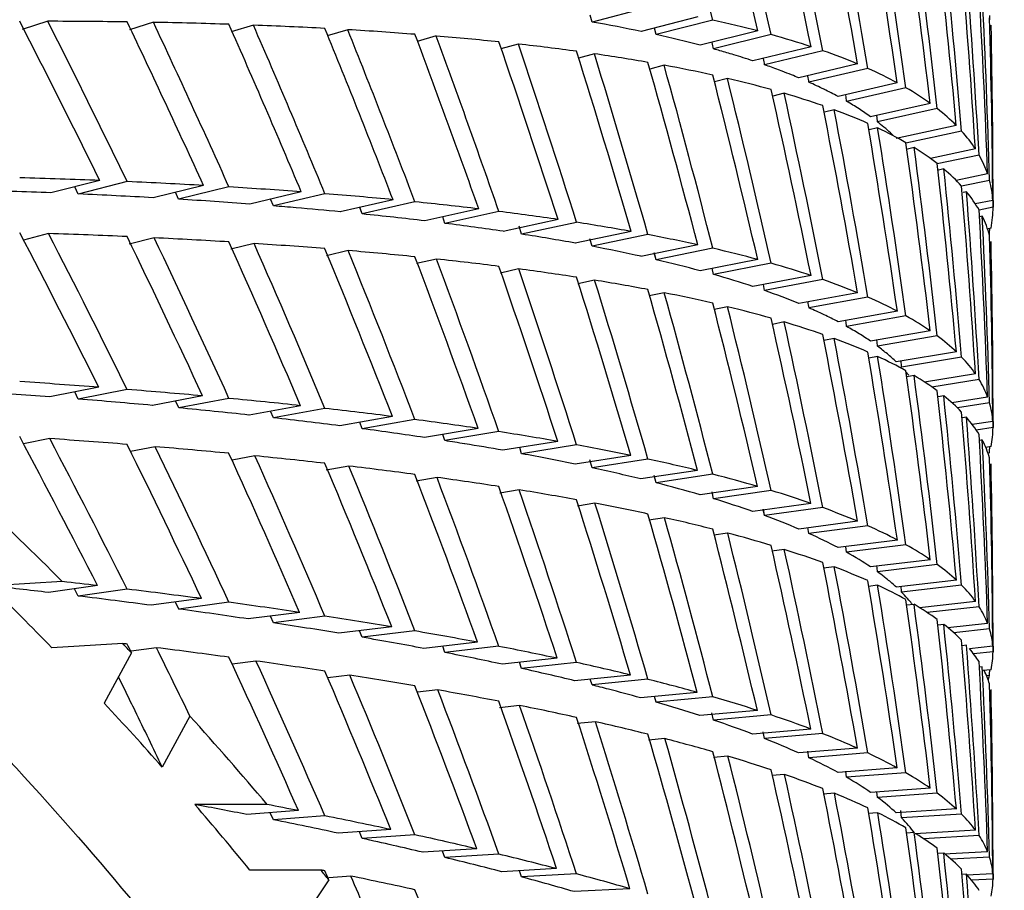
# Model space of a CAD drawing. Units: millimetres. Extents: x -2199 to -242, y -593 to 740.
# Drawn here: x -1697 to -1695, y 33 to 35 of the extents above; entities that cross this region are included whole.
import ezdxf

# ---------------------------------------------------------------- set-up
doc = ezdxf.new("R2010")
doc.units = ezdxf.units.MM
doc.header["$LTSCALE"] = 16.335
doc.layers.get('0').update_dxf_attribs({"linetype": 'CONTINUOUS'})

msp = doc.modelspace()

# ---------------------------------------------------------------- linework, layer by layer
at = {"linetype": 'Continuous'}
for p, q in [((-1695.6123, 34.7986), (-1695.6157, 34.8103)), ((-1695.6123, 34.7986), (-1695.6156, 34.8103)), ((-1695.5199, 34.8229), (-1695.6123, 34.7986)), ((-1695.4374, 34.8071), (-1695.5312, 34.7831)), ((-1696.5128, 34.7999), (-1696.5548, 34.7864)), ((-1696.338, 34.7982), (-1696.3774, 34.7859)), ((-1696.1725, 34.7935), (-1696.2092, 34.7824)), ((-1695.4126, 34.8018), (-1695.5064, 34.7778)), ((-1696.0165, 34.786), (-1696.0507, 34.776)), ((-1695.8704, 34.7756), (-1695.9019, 34.7666)), ((-1695.5064, 34.7778), (-1695.5093, 34.7888)), ((-1695.5064, 34.7778), (-1695.5092, 34.7889)), ((-1695.3383, 34.7839), (-1695.4334, 34.7602)), ((-1695.3161, 34.7779), (-1695.4112, 34.7542)), ((-1695.7343, 34.7623), (-1695.7633, 34.7542)), ((-1695.6084, 34.7461), (-1695.6349, 34.739)), ((-1695.2501, 34.7579), (-1695.3464, 34.7346)), ((-1695.2306, 34.7513), (-1695.3268, 34.728)), ((-1695.4931, 34.7272), (-1695.517, 34.7209)), ((-1695.1731, 34.7293), (-1695.2704, 34.7064)), ((-1695.2978, 34.7173), (-1695.3041, 34.7197)), ((-1695.2978, 34.7173), (-1695.304, 34.7197)), ((-1695.1562, 34.722), (-1695.2535, 34.699)), ((-1695.3884, 34.7054), (-1695.4098, 34.6999)), ((-1695.1074, 34.698), (-1695.2054, 34.6755)), ((-1695.2946, 34.6809), (-1695.3134, 34.6762)), ((-1695.0931, 34.69), (-1695.1912, 34.6675)), ((-1695.0529, 34.6641), (-1695.1517, 34.642)), ((-1695.2117, 34.6536), (-1695.228, 34.6496)), ((-1695.0414, 34.6554), (-1695.1401, 34.6334)), ((-1695.14, 34.6236), (-1695.1537, 34.6204)), ((-1695.0098, 34.6276), (-1695.1091, 34.6061)), ((-1695.001, 34.6183), (-1695.093, 34.5984)), ((-1695.0796, 34.591), (-1695.0907, 34.5884)), ((-1694.9782, 34.5887), (-1695.0527, 34.573)), ((-1694.9721, 34.5787), (-1695.0413, 34.5641)), ((-1695.0305, 34.5557), (-1695.039, 34.5538)), ((-1694.958, 34.5474), (-1695.0099, 34.5368)), ((-1696.4267, 34.5366), (-1696.5076, 34.5161)), ((-1696.3814, 34.5347), (-1696.4623, 34.5142)), ((-1694.9548, 34.5367), (-1695.001, 34.5272)), ((-1696.4623, 34.5142), (-1696.4681, 34.5261)), ((-1696.2552, 34.5283), (-1696.3383, 34.508)), ((-1696.2962, 34.5055), (-1696.3014, 34.517)), ((-1696.213, 34.5258), (-1696.2962, 34.5055)), ((-1696.0934, 34.5177), (-1696.1786, 34.4976)), ((-1696.0542, 34.5147), (-1696.1395, 34.4945)), ((-1694.9929, 34.5179), (-1694.9987, 34.5167)), ((-1696.1395, 34.4945), (-1696.1442, 34.5057)), ((-1695.9415, 34.5048), (-1696.0288, 34.4848)), ((-1695.9053, 34.5012), (-1695.9925, 34.4812)), ((-1694.9494, 34.5037), (-1694.9783, 34.4979)), ((-1694.949, 34.5037), (-1694.949, 34.4923)), ((-1695.9925, 34.4812), (-1695.9967, 34.4922)), ((-1695.9925, 34.4812), (-1695.9967, 34.4921)), ((-1695.7998, 34.4895), (-1695.8889, 34.4698)), ((-1695.7665, 34.4854), (-1695.8556, 34.4656)), ((-1694.949, 34.4923), (-1694.9721, 34.4877)), ((-1695.8556, 34.4656), (-1695.8593, 34.4763)), ((-1695.8556, 34.4656), (-1695.8593, 34.4763)), ((-1695.6684, 34.472), (-1695.7593, 34.4524)), ((-1695.6379, 34.4673), (-1695.7288, 34.4478)), ((-1694.9668, 34.4776), (-1694.9715, 34.4766)), ((-1696.5113, 34.4487), (-1696.5528, 34.4379)), ((-1695.7288, 34.4478), (-1695.733, 34.4609)), ((-1695.7288, 34.4478), (-1695.7329, 34.4609)), ((-1695.5476, 34.4521), (-1695.64, 34.4329)), ((-1694.9522, 34.4577), (-1694.9569, 34.4568)), ((-1696.3367, 34.4417), (-1696.3782, 34.4312)), ((-1696.1714, 34.4323), (-1696.21, 34.4229)), ((-1695.6123, 34.4277), (-1695.6158, 34.4399)), ((-1695.6123, 34.4277), (-1695.6158, 34.4399)), ((-1695.5199, 34.447), (-1695.6123, 34.4277)), ((-1694.9523, 34.4349), (-1694.9557, 34.4342)), ((-1696.0157, 34.4206), (-1696.0515, 34.4121)), ((-1695.4375, 34.4301), (-1695.5314, 34.4111)), ((-1695.5064, 34.4055), (-1695.5094, 34.4169)), ((-1695.5064, 34.4055), (-1695.5093, 34.4169)), ((-1695.4126, 34.4244), (-1695.5064, 34.4055)), ((-1695.8697, 34.4066), (-1695.9027, 34.399)), ((-1695.3383, 34.4058), (-1695.4334, 34.3872)), ((-1695.3161, 34.3997), (-1695.4112, 34.381)), ((-1695.7338, 34.3903), (-1695.764, 34.3835)), ((-1695.4112, 34.381), (-1695.4137, 34.3918)), ((-1695.4112, 34.381), (-1695.4136, 34.3918)), ((-1695.6081, 34.3717), (-1695.6356, 34.3657)), ((-1695.2501, 34.3794), (-1695.3464, 34.3611)), ((-1695.2306, 34.3728), (-1695.3268, 34.3545)), ((-1695.4928, 34.3508), (-1695.5177, 34.3456)), ((-1695.3268, 34.3545), (-1695.3289, 34.3647)), ((-1695.3268, 34.3545), (-1695.3289, 34.3647)), ((-1695.1731, 34.3509), (-1695.2703, 34.333)), ((-1695.1562, 34.3437), (-1695.2535, 34.3258)), ((-1695.3883, 34.3277), (-1695.4105, 34.3232)), ((-1695.1073, 34.3203), (-1695.2053, 34.3028)), ((-1695.2945, 34.3025), (-1695.3141, 34.2986)), ((-1695.0931, 34.3126), (-1695.1912, 34.2952)), ((-1695.0528, 34.2877), (-1695.1516, 34.2707)), ((-1695.2117, 34.2751), (-1695.2287, 34.2718)), ((-1695.0414, 34.2795), (-1695.1401, 34.2625)), ((-1695.0097, 34.2531), (-1695.109, 34.2365)), ((-1695.1401, 34.2455), (-1695.1544, 34.2429)), ((-1695.001, 34.2444), (-1695.1003, 34.2279)), ((-1695.0797, 34.214), (-1695.0914, 34.2119)), ((-1694.9781, 34.2166), (-1695.0622, 34.203)), ((-1694.9721, 34.2074), (-1695.0501, 34.1949)), ((-1696.4284, 34.1946), (-1696.5093, 34.1787)), ((-1696.3814, 34.1909), (-1696.4623, 34.175)), ((-1696.4623, 34.175), (-1696.4681, 34.1868)), ((-1696.2566, 34.1802), (-1696.3397, 34.1646)), ((-1696.2961, 34.1605), (-1696.3013, 34.1718)), ((-1696.213, 34.1761), (-1696.2961, 34.1605)), ((-1695.0306, 34.1803), (-1695.0397, 34.1788)), ((-1694.958, 34.1783), (-1695.0172, 34.169)), ((-1696.0945, 34.164), (-1696.1798, 34.1486)), ((-1696.0542, 34.1596), (-1696.1395, 34.1441)), ((-1694.9548, 34.1686), (-1695.0078, 34.1603)), ((-1696.1395, 34.1441), (-1696.1441, 34.1551)), ((-1695.9425, 34.1461), (-1696.0297, 34.1309)), ((-1695.9053, 34.1412), (-1695.9926, 34.126)), ((-1694.993, 34.1448), (-1694.9994, 34.1437)), ((-1695.9926, 34.126), (-1695.9967, 34.1366)), ((-1695.8006, 34.1263), (-1695.8897, 34.1114)), ((-1694.9494, 34.1381), (-1694.9835, 34.133)), ((-1694.949, 34.1279), (-1694.9768, 34.1238)), ((-1694.949, 34.1381), (-1694.949, 34.1279)), ((-1696.5093, 34.1095), (-1696.5527, 34.1007)), ((-1695.8556, 34.1062), (-1695.8593, 34.1165)), ((-1695.7665, 34.1211), (-1695.8556, 34.1062)), ((-1694.9669, 34.1073), (-1694.9705, 34.1067)), ((-1696.3351, 34.0962), (-1696.3756, 34.0882)), ((-1695.669, 34.1049), (-1695.7598, 34.0902)), ((-1695.7288, 34.0846), (-1695.732, 34.0947)), ((-1695.7288, 34.0846), (-1695.732, 34.0947)), ((-1695.6379, 34.0993), (-1695.7288, 34.0846)), ((-1694.9523, 34.0963), (-1694.9611, 34.095)), ((-1696.1701, 34.081), (-1696.2079, 34.0739)), ((-1695.5481, 34.0817), (-1695.6405, 34.0674)), ((-1695.6123, 34.0614), (-1695.6161, 34.0745)), ((-1695.6123, 34.0614), (-1695.6161, 34.0745)), ((-1695.5199, 34.0757), (-1695.6123, 34.0614)), ((-1696.0146, 34.0641), (-1696.0522, 34.0573)), ((-1695.8688, 34.0453), (-1695.9034, 34.0393)), ((-1695.4379, 34.0569), (-1695.5317, 34.0429)), ((-1695.5064, 34.0366), (-1695.5096, 34.0487)), ((-1695.5064, 34.0366), (-1695.5095, 34.0487)), ((-1695.4126, 34.0506), (-1695.5064, 34.0366)), ((-1695.3385, 34.0304), (-1695.4337, 34.0168)), ((-1695.733, 34.0248), (-1695.7647, 34.0195)), ((-1695.4112, 34.0101), (-1695.4138, 34.0214)), ((-1695.4112, 34.0101), (-1695.4138, 34.0214)), ((-1695.3161, 34.0238), (-1695.4112, 34.0101)), ((-1695.6075, 34.0026), (-1695.6363, 33.998)), ((-1695.2503, 34.0024), (-1695.3465, 33.9892)), ((-1695.3268, 33.9822), (-1695.329, 33.9927)), ((-1695.3268, 33.9822), (-1695.3289, 33.9927)), ((-1695.2306, 33.9954), (-1695.3268, 33.9822)), ((-1695.4924, 33.9788), (-1695.5184, 33.9747)), ((-1695.1731, 33.9728), (-1695.2704, 33.96)), ((-1695.2535, 33.9526), (-1695.2552, 33.9626)), ((-1695.2535, 33.9526), (-1695.2552, 33.9626)), ((-1695.1562, 33.9655), (-1695.2535, 33.9526)), ((-1695.388, 33.9532), (-1695.4111, 33.9498)), ((-1695.1073, 33.9418), (-1695.2053, 33.9294)), ((-1695.1912, 33.9217), (-1695.1926, 33.9312)), ((-1695.1912, 33.9217), (-1695.1925, 33.9312)), ((-1695.0931, 33.9341), (-1695.1912, 33.9217)), ((-1695.2943, 33.9261), (-1695.3147, 33.9232)), ((-1695.2116, 33.8974), (-1695.2293, 33.895)), ((-1695.0527, 33.9093), (-1695.1515, 33.8973)), ((-1695.0414, 33.9013), (-1695.1401, 33.8893)), ((-1696.4887, 33.8732), (-1696.6077, 33.8661)), ((-1696.4305, 33.8665), (-1696.5114, 33.8551)), ((-1695.14, 33.8672), (-1695.155, 33.8652)), ((-1695.0097, 33.8754), (-1695.109, 33.8639)), ((-1695.001, 33.8671), (-1695.1003, 33.8555)), ((-1696.4623, 33.8492), (-1696.4684, 33.8612)), ((-1696.3814, 33.8606), (-1696.4623, 33.8492)), ((-1696.2584, 33.845), (-1696.3415, 33.8338)), ((-1696.2961, 33.8277), (-1696.3015, 33.8392)), ((-1696.213, 33.8388), (-1696.2961, 33.8277)), ((-1695.0797, 33.8354), (-1695.0919, 33.8339)), ((-1695.0882, 33.8424), (-1695.0909, 33.8453)), ((-1695.0882, 33.8424), (-1695.0907, 33.8453)), ((-1694.978, 33.8402), (-1695.0707, 33.8299)), ((-1694.9721, 33.8315), (-1695.0582, 33.822)), ((-1696.096, 33.8221), (-1696.1813, 33.8113)), ((-1696.1395, 33.8049), (-1696.1442, 33.816)), ((-1696.0542, 33.8158), (-1696.1395, 33.8049)), ((-1695.9437, 33.798), (-1696.031, 33.7875)), ((-1695.0306, 33.8023), (-1695.0402, 33.8011)), ((-1694.9579, 33.8037), (-1695.0238, 33.7968)), ((-1695.9925, 33.781), (-1695.9968, 33.7916)), ((-1695.9053, 33.7915), (-1695.9925, 33.781)), ((-1694.9548, 33.7947), (-1695.0141, 33.7884)), ((-1696.3887, 33.7706), (-1696.506, 33.7635)), ((-1695.8016, 33.7727), (-1695.8907, 33.7625)), ((-1695.8556, 33.7558), (-1695.8593, 33.7661)), ((-1695.7665, 33.766), (-1695.8556, 33.7558)), ((-1694.993, 33.7677), (-1694.9999, 33.7669)), ((-1694.9494, 33.766), (-1694.9882, 33.7621)), ((-1694.949, 33.766), (-1694.949, 33.7567)), ((-1696.3741, 33.7553), (-1696.4192, 33.672)), ((-1696.333, 33.7637), (-1696.3745, 33.7578)), ((-1694.949, 33.7567), (-1694.9812, 33.7534)), ((-1696.1683, 33.7417), (-1696.2077, 33.7364)), ((-1695.6698, 33.7462), (-1695.7607, 33.7364)), ((-1695.7288, 33.7294), (-1695.7321, 33.7395)), ((-1695.6379, 33.7393), (-1695.7288, 33.7294)), ((-1694.9669, 33.7319), (-1694.9711, 33.7314)), ((-1696.0131, 33.7185), (-1696.0495, 33.7138)), ((-1695.5487, 33.7185), (-1695.6411, 33.7091)), ((-1694.9523, 33.7272), (-1694.9663, 33.7258)), ((-1694.9548, 33.7175), (-1694.9597, 33.717)), ((-1696.3832, 33.6896), (-1696.3957, 33.7153)), ((-1695.6123, 33.702), (-1695.6152, 33.7117)), ((-1695.5199, 33.7114), (-1695.6123, 33.702)), ((-1695.8676, 33.6939), (-1695.9012, 33.6899)), ((-1695.4383, 33.6898), (-1695.5322, 33.6807)), ((-1695.7321, 33.6682), (-1695.7653, 33.6644)), ((-1695.5064, 33.6734), (-1695.5089, 33.683)), ((-1695.5064, 33.6734), (-1695.5089, 33.683)), ((-1695.4126, 33.6825), (-1695.5064, 33.6734)), ((-1696.2776, 33.6507), (-1696.3233, 33.5662)), ((-1695.3389, 33.66), (-1695.434, 33.6513)), ((-1695.4112, 33.6438), (-1695.414, 33.656)), ((-1695.4112, 33.6438), (-1695.414, 33.656)), ((-1695.3161, 33.6525), (-1695.4112, 33.6438)), ((-1695.6067, 33.6413), (-1695.6368, 33.6381)), ((-1695.2505, 33.6292), (-1695.3468, 33.6209)), ((-1695.3268, 33.6133), (-1695.3291, 33.6245)), ((-1695.3268, 33.6133), (-1695.3291, 33.6245)), ((-1695.2306, 33.6215), (-1695.3268, 33.6133)), ((-1695.4918, 33.6133), (-1695.5189, 33.6105)), ((-1695.1733, 33.5974), (-1695.2705, 33.5896)), ((-1695.2535, 33.5817), (-1695.2553, 33.5923)), ((-1695.2535, 33.5817), (-1695.2553, 33.5923)), ((-1695.1562, 33.5896), (-1695.2535, 33.5817)), ((-1695.3875, 33.5842), (-1695.4116, 33.5819)), ((-1695.294, 33.554), (-1695.3152, 33.5521)), ((-1695.1074, 33.5648), (-1695.2054, 33.5574)), ((-1695.1912, 33.5493), (-1695.1926, 33.5592)), ((-1695.1912, 33.5493), (-1695.1926, 33.5592)), ((-1695.0931, 33.5567), (-1695.1912, 33.5493)), ((-1695.2114, 33.5229), (-1695.2298, 33.5213)), ((-1695.0528, 33.5312), (-1695.1516, 33.5243)), ((-1695.1401, 33.5161), (-1695.1412, 33.5255)), ((-1695.1401, 33.5161), (-1695.1412, 33.5255)), ((-1695.0414, 33.523), (-1695.1401, 33.5161)), ((-1696.1499, 33.5043), (-1696.2693, 33.5043)), ((-1696.0979, 33.4942), (-1696.1832, 33.4878)), ((-1696.1395, 33.4791), (-1696.1446, 33.4907)), ((-1695.1399, 33.4908), (-1695.1555, 33.4895)), ((-1695.0097, 33.4969), (-1695.109, 33.4904)), ((-1695.1003, 33.4821), (-1695.1014, 33.4942)), ((-1695.1003, 33.4821), (-1695.1013, 33.4942)), ((-1695.001, 33.4885), (-1695.1003, 33.4821)), ((-1696.0542, 33.4855), (-1696.1395, 33.4791)), ((-1695.9453, 33.4629), (-1696.0325, 33.4569)), ((-1695.9925, 33.4482), (-1695.997, 33.4593)), ((-1695.0796, 33.4578), (-1695.0924, 33.4568)), ((-1694.978, 33.4618), (-1695.0777, 33.4558)), ((-1695.9053, 33.4542), (-1695.9925, 33.4482)), ((-1694.9721, 33.4533), (-1695.0638, 33.4478)), ((-1695.8029, 33.4309), (-1695.892, 33.4253)), ((-1695.8556, 33.4166), (-1695.8595, 33.4273)), ((-1695.0306, 33.4239), (-1695.0407, 33.4232)), ((-1694.9579, 33.426), (-1695.0305, 33.422)), ((-1695.7665, 33.4222), (-1695.8556, 33.4166)), ((-1694.9548, 33.4173), (-1695.0184, 33.4138)), ((-1696.0607, 33.3959), (-1696.1784, 33.3959)), ((-1695.6709, 33.3982), (-1695.7617, 33.3931)), ((-1695.7288, 33.3844), (-1695.7322, 33.3948)), ((-1695.7288, 33.3844), (-1695.7322, 33.3947)), ((-1696.0478, 33.3797), (-1696.1012, 33.2994)), ((-1696.0113, 33.3859), (-1696.048, 33.3831)), ((-1695.6379, 33.3895), (-1695.7288, 33.3844)), ((-1694.993, 33.3892), (-1695.0004, 33.3887)), ((-1694.9494, 33.3896), (-1694.9929, 33.3874)), ((-1694.949, 33.3808), (-1694.9843, 33.379)), ((-1694.949, 33.3896), (-1694.949, 33.3808)), ((-1695.5496, 33.365), (-1695.642, 33.3603))]:
    msp.add_line(p, q, dxfattribs=at)
for centre, radius, start, end in [((-1695.8249, 33.2635), 1.547, 74.0866, 74.4898), ((-1695.8011, 33.3465), 1.4607, 73.1613, 74.0915), ((-1695.7539, 33.5012), 1.2989, 71.7179, 73.1791), ((-1695.6839, 33.7071), 1.0815, 69.4358, 70.7228), ((-1695.6419, 33.8183), 0.9626, 68.0611, 69.0562), ((-1695.6171, 33.88), 0.8961, 67.2393, 68.0588), ((-1695.5532, 34.0256), 0.7371, 63.8753, 66.0075), ((-1695.5093, 34.1144), 0.6381, 61.5629, 63.9066), ((-1695.4435, 34.2311), 0.5041, 57.2262, 59.9687), ((-1695.4056, 34.2894), 0.4346, 54.2442, 57.2671), ((-1695.3638, 34.3459), 0.3643, 51.1022, 52.113), ((-1695.3485, 34.3647), 0.34, 48.6333, 51.1185), ((-1695.3275, 34.3886), 0.3082, 46.0462, 48.6348), ((-1696.7282, 27.1393), 7.3787, 85.13193, 85.42369), ((-1696.6797, 27.6995), 6.8165, 84.5198, 85.13819), ((-1695.5731, 33.5938), 0.7988, 64.4489, 66.4128), ((-1695.5412, 33.6607), 0.7247, 63.4195, 64.4439), ((-1695.5164, 33.7102), 0.6693, 62.3046, 63.4204), ((-1695.4523, 33.8271), 0.5359, 58.2856, 60.8469), ((-1695.4105, 33.8941), 0.457, 55.4838, 58.3272), ((-1695.3612, 33.9638), 0.3716, 51.8559, 53.4983), ((-1695.3443, 33.9853), 0.3442, 50.1627, 51.8558), ((-1695.3165, 34.0181), 0.3012, 46.4777, 50.2272), ((-1695.2646, 34.069), 0.2285, 39.4836, 41.1879), ((-1696.6805, 28.8468), 5.3237, 80.7316, 81.0857), ((-1696.6034, 29.3144), 4.8498, 79.9828, 80.7406), ((-1700.9393, 29.4355), 6.285, 44.91701, 46.72628), ((-1695.3674, 33.5767), 0.3865, 51.9435, 53.9775), ((-1695.3489, 33.6005), 0.3563, 50.8067, 51.9305), ((-1700.9055, 29.5024), 6.1248, 44.08511, 45.43607), ((-1695.3208, 33.6343), 0.3124, 47.2984, 50.8792), ((-1695.2748, 33.6822), 0.246, 41.546, 44.8134), ((-1695.2506, 33.7034), 0.2138, 38.0343, 40.5652), ((-1700.8082, 29.5644), 6.1011, 43.3847, 43.5833), ((-1696.4704, 30.2952), 3.5132, 75.403, 75.8629), ((-1711.1334, 26.4686), 16.423, 25.96551, 26.08414), ((-1696.3767, 30.652), 3.1443, 74.4203, 75.4171), ((-1700.7549, 29.6452), 5.9172, 41.50147, 42.88383), ((-1710.9151, 26.5744), 16.1804, 25.60184, 25.96729), ((-1700.6588, 29.7003), 5.8992, 40.15276, 42.04006), ((-1700.6287, 29.7553), 5.7497, 39.28507, 40.69417), ((-1700.5282, 29.8089), 5.7293, 38.5547, 38.7618)]:
    msp.add_arc(centre, radius, start, end, dxfattribs=at)
for centre, major_axis, ratio, start_param, end_param in [((-1702.449, 33.0025), (-2.5837, 10.2105), 0.689575, 4.714114, 4.743956), ((-1702.449, 32.9116), (-2.101, 10.334), 0.696701, 4.752043, 4.781884), ((-1702.449, 33.0025), (-2.101, 10.334), 0.696701, 4.742614, 4.772449), ((-1702.449, 32.9116), (-1.5966, 10.4335), 0.702363, 4.782187, 4.812021), ((-1702.449, 33.0025), (-1.5966, 10.4335), 0.702363, 4.772751, 4.802564), ((-1702.449, 32.9116), (-1.0748, 10.5065), 0.706475, 4.813667, 4.84348), ((-1702.449, 33.0025), (-1.0748, 10.5065), 0.706475, 4.80421, 4.833986), ((-1702.449, 32.9116), (-0.5406, 10.5512), 0.708971, 4.846093, 4.875868), ((-1702.449, 33.0025), (-0.5406, 10.5512), 0.708971, 4.836599, 4.866323), ((-1702.449, 32.9116), (0, 10.5662), 0.709808, 4.879014, 4.908739), ((-1702.449, 33.0025), (0, 10.5662), 0.709808, 4.869469, 4.899126), ((-1702.449, 32.9116), (0.5406, 10.5512), 0.708971, 4.911952, 4.941609), ((-1702.449, 33.0025), (0.5406, 10.5512), 0.708971, 4.902339, 4.931912), ((-1702.449, 32.9116), (1.0748, 10.5065), 0.706475, 4.944424, 4.973997), ((-1702.449, 33.0025), (1.0748, 10.5065), 0.706475, 4.934728, 4.964201), ((-1702.449, 32.9116), (1.5966, 10.4335), 0.702363, 4.975982, 5.005456), ((-1702.449, 33.0025), (1.5966, 10.4335), 0.702363, 4.966186, 4.995542), ((-1702.449, 33.0025), (3.0418, 10.0656), 0.681081, 5.091238, 5.092118), ((-1702.449, 32.9116), (-5.4888, 8.6401), 0.591551, 4.529894, 4.558959), ((-1702.449, 32.9116), (7.4966, 1.5241), 0.148712, 0.598093, 0.627314), ((-1702.449, 33.0025), (-5.4888, 8.6401), 0.591551, 4.519689, 4.548909), ((-1702.449, 32.9116), (-5.218, 8.8758), 0.606963, 4.542055, 4.571275), ((-1702.449, 32.9116), (7.4966, 1.5241), 0.148712, 0.558823, 0.58818), ((-1702.449, 33.0025), (-5.218, 8.8758), 0.606963, 4.532005, 4.561362), ((-1702.449, 32.9116), (-4.9224, 9.1029), 0.621623, 4.556146, 4.585502), ((-1702.449, 32.9116), (7.4966, 1.5241), 0.148712, 0.519553, 0.549027), ((-1702.449, 33.0025), (-4.9224, 9.1029), 0.621623, 4.546232, 4.575706), ((-1702.449, 33.0025), (7.3966, 1.5038), 0.148712, 6.615952, 6.645659), ((-1702.449, 33.0025), (7.4966, 1.5241), 0.148712, 0.293362, 0.323204), ((-1702.449, 32.9116), (2.101, 10.334), 0.696701, 5.006236, 5.035593), ((-1702.449, 33.0025), (2.101, 10.334), 0.696701, 4.996323, 5.025543), ((-1702.449, 32.9116), (-4.601, 9.3205), 0.635467, 4.572243, 4.601717), ((-1702.449, 32.9116), (7.4966, 1.5241), 0.148712, 0.480283, 0.509857), ((-1702.449, 33.0025), (-4.601, 9.3205), 0.635467, 4.562447, 4.592021), ((-1702.449, 32.9116), (-4.2528, 9.5273), 0.648421, 4.590415, 4.619989), ((-1702.449, 32.9116), (7.4966, 1.5241), 0.148712, 0.441014, 0.470671), ((-1702.449, 33.0025), (-4.2528, 9.5273), 0.648421, 4.580719, 4.610376), ((-1702.449, 33.0025), (7.3966, 1.5038), 0.148712, 6.576675, 6.606389), ((-1702.449, 33.0025), (7.4966, 1.5241), 0.148712, 0.2541, 0.283934), ((-1702.449, 32.9116), (-3.877, 9.7216), 0.660404, 4.610711, 4.640368), ((-1702.449, 32.9116), (7.4966, 1.5241), 0.148712, 0.401744, 0.431468), ((-1702.449, 33.0025), (-3.877, 9.7216), 0.660404, 4.601098, 4.630822), ((-1702.449, 33.0025), (-2.073, 10.1962), 0.696701, -1.540571, -1.539534), ((-1702.449, 32.9116), (-3.4732, 9.9018), 0.671323, 4.63315, 4.662874), ((-1702.449, 32.9116), (7.4966, 1.5241), 0.148712, 0.362474, 0.39225), ((-1702.449, 33.0025), (-3.4732, 9.9018), 0.671323, 4.623604, 4.65338), ((-1702.449, 33.0025), (7.4966, 1.5241), 0.148712, 0.214851, 0.244664), ((-1702.449, 32.9116), (-3.0418, 10.0656), 0.681081, 4.657707, 4.687483), ((-1702.449, 32.9116), (7.4966, 1.5241), 0.148712, 6.606389, 6.636202), ((-1702.449, 33.0025), (-3.0418, 10.0656), 0.681081, 4.648213, 4.678026), ((-1702.449, 33.0025), (-1.5754, 10.2944), 0.702363, -1.510434, -1.509439), ((-1702.449, 32.9116), (-2.5837, 10.2105), 0.689575, 4.684302, 4.714114), ((-1702.449, 33.0025), (7.4966, 1.5241), 0.148712, 0.175618, 0.205394), ((-1702.449, 32.9116), (7.4966, 1.5241), 0.148712, 6.567119, 6.596954), ((-1702.449, 33.0025), (-2.5837, 10.2105), 0.689575, 4.674844, 4.704679), ((-1702.449, 33.0025), (-1.0604, 10.3664), 0.706475, -1.478976, -1.478008), ((-1702.449, 32.9116), (-2.101, 10.334), 0.696701, 4.71278, 4.742614), ((-1702.449, 32.9116), (7.4966, 1.5241), 0.148712, 6.527849, 6.557691), ((-1702.449, 33.0025), (-2.101, 10.334), 0.696701, 4.703344, 4.733186), ((-1702.449, 33.0025), (-0.5334, 10.4105), 0.708971, -1.446587, -1.445632), ((-1702.449, 33.0025), (7.4966, 1.5241), 0.148712, 0.1364, 0.166124), ((-1702.449, 32.9116), (-1.5966, 10.4335), 0.702363, 4.74291, 4.772751), ((-1702.449, 32.9116), (7.4966, 1.5241), 0.148712, 6.488579, 6.518414), ((-1702.449, 33.0025), (-1.5966, 10.4335), 0.702363, 4.733481, 4.763316), ((-1702.449, 33.0025), (7.4966, 1.5241), 0.148712, 0.097197, 0.126854), ((-1702.449, 32.9116), (-1.0748, 10.5065), 0.706475, 4.774375, 4.80421), ((-1702.449, 33.0025), (0, 10.4254), 0.709808, -1.413717, -1.41276), ((-1702.449, 32.9116), (7.4966, 1.5241), 0.148712, 6.449309, 6.479122), ((-1702.449, 33.0025), (-1.0748, 10.5065), 0.706475, 4.76494, 4.794752), ((-1702.449, 33.0025), (7.4966, 1.5241), 0.148712, 0.058011, 0.087584), ((-1702.449, 32.9116), (-0.5406, 10.5512), 0.708971, 4.806786, 4.836599), ((-1702.449, 32.9116), (7.4966, 1.5241), 0.148712, 6.41004, 6.439815), ((-1702.449, 33.0025), (-0.5406, 10.5512), 0.708971, 4.797329, 4.827105), ((-1702.449, 32.9116), (0, 10.5662), 0.709808, 4.839693, 4.869469), ((-1702.449, 33.0025), (7.4966, 1.5241), 0.148712, 6.302026, 6.3315), ((-1702.449, 32.9116), (7.4966, 1.5241), 0.148712, 6.37077, 6.400494), ((-1702.449, 33.0025), (0, 10.5662), 0.709808, 4.830199, 4.859923), ((-1702.449, 33.0025), (7.4983, 1.1475), 0.137852, 0.617431, 0.646496), ((-1702.449, 33.0025), (7.4983, 1.1475), 0.137852, 0.578006, 0.607226), ((-1702.449, 33.0025), (7.4966, 1.5241), 0.148712, 6.262873, 6.29223), ((-1702.449, 33.0025), (7.3984, 1.1322), 0.137852, 6.900754, 6.929681), ((-1702.449, 33.0025), (7.3984, 1.1322), 0.137852, 6.861327, 6.890411), ((-1702.449, 33.0025), (7.4983, 1.1475), 0.137852, 0.5386, 0.567956), ((-1702.449, 33.0025), (7.4983, 1.1475), 0.137852, 0.499212, 0.528686), ((-1702.449, 32.9116), (0.5406, 10.5512), 0.708971, 4.872615, 4.902339), ((-1702.449, 32.9116), (7.4966, 1.5241), 0.148712, 6.3315, 6.361157), ((-1702.449, 33.0025), (0.5406, 10.5512), 0.708971, 4.863069, 4.892726), ((-1702.449, 33.0025), (7.3984, 1.1322), 0.137852, 6.821919, 6.851142), ((-1702.449, 33.0025), (7.4983, 1.1475), 0.137852, 0.459843, 0.489416), ((-1702.449, 33.0025), (7.3984, 1.1322), 0.137852, 6.743159, 6.772602), ((-1702.449, 33.0025), (7.4983, 1.1475), 0.137852, 0.42049, 0.450147), ((-1702.449, 32.9116), (1.0748, 10.5065), 0.706475, 4.905071, 4.934728), ((-1702.449, 33.0025), (7.4966, 1.5241), 0.148712, 6.223739, 6.25296), ((-1702.449, 33.0025), (7.3984, 1.1322), 0.137852, 6.703805, 6.733332), ((-1702.449, 33.0025), (7.4983, 1.1475), 0.137852, 0.381152, 0.410877), ((-1702.449, 32.9116), (7.4966, 1.5241), 0.148712, 6.29223, 6.321804), ((-1702.449, 33.0025), (1.0748, 10.5065), 0.706475, 4.895458, 4.925031), ((-1702.449, 32.9116), (-5.7362, 8.3966), 0.57544, 4.480515, 4.509203), ((-1702.449, 32.9116), (7.4983, 1.1475), 0.137852, 0.607226, 0.636114), ((-1702.449, 33.0025), (-5.7362, 8.3966), 0.57544, 4.469933, 4.498821), ((-1702.449, 33.0025), (2.5837, 10.2105), 0.689575, -1.258362, -1.257171), ((-1702.449, 32.9116), (-5.4888, 8.6401), 0.591551, 4.490801, 4.519689), ((-1702.449, 32.9116), (7.4983, 1.1475), 0.137852, 0.567956, 0.597021), ((-1702.449, 33.0025), (-5.4888, 8.6401), 0.591551, 4.480419, 4.509484), ((-1702.449, 32.9116), (-5.218, 8.8758), 0.606963, 4.50294, 4.532005), ((-1702.449, 32.9116), (7.4983, 1.1475), 0.137852, 0.528686, 0.557907), ((-1702.449, 33.0025), (-5.218, 8.8758), 0.606963, 4.492735, 4.521956), ((-1702.449, 33.0025), (7.3984, 1.1322), 0.137852, 6.664467, 6.694062), ((-1702.449, 33.0025), (7.4983, 1.1475), 0.137852, 0.341831, 0.371607), ((-1702.449, 32.9116), (1.5966, 10.4335), 0.702363, 4.936612, 4.966186), ((-1702.449, 33.0025), (1.5966, 10.4335), 0.702363, 4.926916, 4.95639), ((-1702.449, 32.9116), (-4.9224, 9.1029), 0.621623, 4.517012, 4.546232), ((-1702.449, 32.9116), (7.4983, 1.1475), 0.137852, 0.489416, 0.518773), ((-1702.449, 33.0025), (-4.9224, 9.1029), 0.621623, 4.506962, 4.536319), ((-1702.449, 33.0025), (7.3984, 1.1322), 0.137852, 6.625144, 6.654792), ((-1702.449, 33.0025), (7.4983, 1.1475), 0.137852, 0.302524, 0.332337), ((-1702.449, 32.9116), (-4.601, 9.3205), 0.635467, 4.533091, 4.562447), ((-1702.449, 32.9116), (7.4983, 1.1475), 0.137852, 0.450147, 0.47962), ((-1702.449, 33.0025), (-4.601, 9.3205), 0.635467, 4.523177, 4.552651), ((-1702.449, 33.0025), (7.3984, 1.1322), 0.137852, 6.585837, 6.615522), ((-1702.449, 33.0025), (7.4983, 1.1475), 0.137852, 0.263232, 0.293067), ((-1702.449, 32.9116), (-4.2528, 9.5273), 0.648421, 4.551245, 4.580719), ((-1702.449, 32.9116), (7.4983, 1.1475), 0.137852, 0.410877, 0.44045), ((-1702.449, 33.0025), (-4.2528, 9.5273), 0.648421, 4.541449, 4.571023), ((-1702.449, 32.9116), (-3.877, 9.7216), 0.660404, 4.571524, 4.601098), ((-1702.449, 32.9116), (7.4983, 1.1475), 0.137852, 0.371607, 0.401264), ((-1702.449, 33.0025), (-3.877, 9.7216), 0.660404, 4.561828, 4.591485), ((-1702.449, 33.0025), (7.3984, 1.1322), 0.137852, 6.546545, 6.576252), ((-1702.449, 33.0025), (7.4983, 1.1475), 0.137852, 0.223955, 0.253797), ((-1702.449, 32.9116), (-3.4732, 9.9018), 0.671323, 4.593947, 4.623604), ((-1702.449, 32.9116), (7.4983, 1.1475), 0.137852, 6.615522, 6.645246), ((-1702.449, 33.0025), (-3.4732, 9.9018), 0.671323, 4.584334, 4.614058), ((-1702.449, 33.0025), (7.3984, 1.1322), 0.137852, 6.507268, 6.536982), ((-1702.449, 33.0025), (-1.5754, 10.2944), 0.702363, -1.549704, -1.548753), ((-1702.449, 33.0025), (7.4983, 1.1475), 0.137852, 0.184693, 0.214527), ((-1702.449, 32.9116), (-3.0418, 10.0656), 0.681081, 4.618489, 4.648213), ((-1702.449, 32.9116), (7.4983, 1.1475), 0.137852, 6.576252, 6.606028), ((-1702.449, 33.0025), (-3.0418, 10.0656), 0.681081, 4.608943, 4.638719), ((-1702.449, 32.9116), (-2.5837, 10.2105), 0.689575, 4.645068, 4.674844), ((-1702.449, 32.9116), (7.4983, 1.1475), 0.137852, 6.536982, 6.566795), ((-1702.449, 33.0025), (-2.5837, 10.2105), 0.689575, 4.635574, 4.665387), ((-1702.449, 33.0025), (-1.0604, 10.3664), 0.706475, -1.518246, -1.517325), ((-1702.449, 33.0025), (7.4983, 1.1475), 0.137852, 0.145445, 0.175257), ((-1702.449, 32.9116), (-2.101, 10.334), 0.696701, 4.673532, 4.703344), ((-1702.449, 32.9116), (7.4983, 1.1475), 0.137852, 6.497712, 6.527547), ((-1702.449, 33.0025), (-2.101, 10.334), 0.696701, 4.664075, 4.693909), ((-1702.449, 33.0025), (-0.5334, 10.4105), 0.708971, -1.485857, -1.484952), ((-1702.449, 33.0025), (7.4983, 1.1475), 0.137852, 0.106211, 0.135987), ((-1702.449, 32.9116), (-1.5966, 10.4335), 0.702363, 4.703647, 4.733481), ((-1702.449, 32.9116), (7.4983, 1.1475), 0.137852, 0.175257, 0.205099), ((-1702.449, 33.0025), (-1.5966, 10.4335), 0.702363, 4.694211, 4.724053), ((-1702.449, 33.0025), (0, 10.4254), 0.709808, -1.452987, -1.452083), ((-1702.449, 33.0025), (7.4983, 1.1475), 0.137852, 0.066993, 0.096717), ((-1702.449, 32.9116), (-1.0748, 10.5065), 0.706475, 4.735098, 4.76494), ((-1702.449, 32.9116), (7.4983, 1.1475), 0.137852, 6.419173, 6.449007), ((-1702.449, 33.0025), (-1.0748, 10.5065), 0.706475, 4.72567, 4.755504), ((-1702.449, 33.0025), (7.4983, 1.1475), 0.137852, 6.310976, 6.340633), ((-1702.449, 33.0025), (7.4993, 0.7672), 0.129835, 0.625619, 0.654308), ((-1702.449, 33.0025), (7.4993, 0.7672), 0.129835, 0.58615, 0.615038), ((-1702.449, 32.9116), (-0.5406, 10.5512), 0.708971, 4.767494, 4.797329), ((-1702.449, 33.0025), (7.3993, 0.7569), 0.129835, 6.908948, 6.937493), ((-1702.449, 33.0025), (7.3993, 0.7569), 0.129835, 6.869475, 6.898223), ((-1702.449, 33.0025), (7.4993, 0.7672), 0.129835, 0.546703, 0.575768), ((-1702.449, 32.9116), (7.4983, 1.1475), 0.137852, 6.379903, 6.409715), ((-1702.449, 33.0025), (-0.5406, 10.5512), 0.708971, 4.758059, 4.787871), ((-1702.449, 33.0025), (7.3993, 0.7569), 0.129835, 6.830026, 6.858953), ((-1702.449, 33.0025), (7.4993, 0.7672), 0.129835, 0.507277, 0.536498), ((-1702.449, 33.0025), (7.4983, 1.1475), 0.137852, 6.271789, 6.301363), ((-1702.449, 33.0025), (7.3993, 0.7569), 0.129835, 6.790598, 6.819683), ((-1702.449, 33.0025), (7.4993, 0.7672), 0.129835, 0.467871, 0.497228), ((-1702.449, 32.9116), (0, 10.5662), 0.709808, 4.800386, 4.830199), ((-1702.449, 32.9116), (7.4983, 1.1475), 0.137852, 6.340633, 6.370409), ((-1702.449, 33.0025), (0, 10.5662), 0.709808, 4.790929, 4.820705), ((-1702.449, 33.0025), (7.3993, 0.7569), 0.129835, 6.751191, 6.780413), ((-1702.449, 33.0025), (7.4983, 1.1475), 0.137852, 6.232619, 6.262093), ((-1702.449, 32.9116), (-5.9614, 8.146), 0.558677, 4.432991, 4.461203), ((-1702.449, 32.9116), (7.4993, 0.7672), 0.129835, 0.615038, 0.643501), ((-1702.449, 33.0025), (-5.9614, 8.146), 0.558677, 4.421933, 4.450397), ((-1702.449, 33.0025), (7.4993, 0.7672), 0.129835, 0.428484, 0.457958), ((-1702.449, 32.9116), (0.5406, 10.5512), 0.708971, 4.833293, 4.863069), ((-1702.449, 32.9116), (7.4983, 1.1475), 0.137852, 6.301363, 6.331087), ((-1702.449, 33.0025), (0.5406, 10.5512), 0.708971, 4.823799, 4.853523), ((-1702.449, 32.9116), (-5.7362, 8.3966), 0.57544, 4.441469, 4.469933), ((-1702.449, 32.9116), (7.4993, 0.7672), 0.129835, 0.575768, 0.604456), ((-1702.449, 33.0025), (-5.7362, 8.3966), 0.57544, 4.430663, 4.459352), ((-1702.449, 33.0025), (7.4993, 0.7672), 0.129835, 0.389114, 0.418688), ((-1702.449, 33.0025), (2.101, 10.334), 0.696701, -1.326132, -1.325093), ((-1702.449, 32.9116), (-5.4888, 8.6401), 0.591551, 4.45173, 4.480419), ((-1702.449, 32.9116), (7.4993, 0.7672), 0.129835, 0.536498, 0.565386), ((-1702.449, 33.0025), (-5.4888, 8.6401), 0.591551, 4.441149, 4.470037), ((-1702.449, 33.0025), (7.3993, 0.7569), 0.129835, 6.672431, 6.701873), ((-1702.449, 33.0025), (7.4993, 0.7672), 0.129835, 0.349761, 0.379418), ((-1702.449, 32.9116), (1.0748, 10.5065), 0.706475, 4.865734, 4.895458), ((-1702.449, 32.9116), (-5.218, 8.8758), 0.606963, 4.463847, 4.492735), ((-1702.449, 32.9116), (7.4993, 0.7672), 0.129835, 0.497228, 0.526293), ((-1702.449, 33.0025), (-5.218, 8.8758), 0.606963, 4.453465, 4.48253), ((-1702.449, 33.0025), (7.3993, 0.7569), 0.129835, 6.633076, 6.662604), ((-1702.449, 33.0025), (1.0748, 10.5065), 0.706475, 4.856188, 4.885845), ((-1702.449, 32.9116), (-4.9224, 9.1029), 0.621623, 4.477897, 4.506962), ((-1702.449, 32.9116), (7.4993, 0.7672), 0.129835, 0.457958, 0.487179), ((-1702.449, 33.0025), (-4.9224, 9.1029), 0.621623, 4.467692, 4.496913), ((-1702.449, 33.0025), (7.4993, 0.7672), 0.129835, 0.310424, 0.340148), ((-1702.449, 32.9116), (-4.601, 9.3205), 0.635467, 4.493957, 4.523177), ((-1702.449, 33.0025), (7.3993, 0.7569), 0.129835, 6.593738, 6.623334), ((-1702.449, 32.9116), (7.4993, 0.7672), 0.129835, 0.418688, 0.448045), ((-1702.449, 33.0025), (-4.601, 9.3205), 0.635467, 4.483907, 4.513264), ((-1702.449, 33.0025), (7.3993, 0.7569), 0.129835, 6.554416, 6.584064), ((-1702.449, 33.0025), (7.4993, 0.7672), 0.129835, 0.271103, 0.300878), ((-1702.449, 32.9116), (-4.2528, 9.5273), 0.648421, 4.512093, 4.541449), ((-1702.449, 32.9116), (7.4993, 0.7672), 0.129835, 0.379418, 0.408892), ((-1702.449, 33.0025), (-4.2528, 9.5273), 0.648421, 4.502179, 4.531653), ((-1702.449, 33.0025), (7.4993, 0.7672), 0.129835, 0.231796, 0.261608), ((-1702.449, 32.9116), (-3.877, 9.7216), 0.660404, 4.532354, 4.561828), ((-1702.449, 32.9116), (7.4993, 0.7672), 0.129835, 6.623334, 6.652907), ((-1702.449, 33.0025), (-3.877, 9.7216), 0.660404, 4.522558, 4.552132), ((-1702.449, 33.0025), (7.3993, 0.7569), 0.129835, 6.515109, 6.544794), ((-1702.449, 33.0025), (7.4993, 0.7672), 0.129835, 0.192504, 0.222339), ((-1702.449, 32.9116), (-3.4732, 9.9018), 0.671323, 4.55476, 4.584334), ((-1702.449, 32.9116), (7.4993, 0.7672), 0.129835, 6.584064, 6.613721), ((-1702.449, 33.0025), (-3.4732, 9.9018), 0.671323, 4.545064, 4.574721), ((-1702.449, 33.0025), (7.3993, 0.7569), 0.129835, 6.475817, 6.505524), ((-1702.449, 32.9116), (-3.0418, 10.0656), 0.681081, 4.579286, 4.608943), ((-1702.449, 33.0025), (7.4993, 0.7672), 0.129835, 0.153227, 0.183069), ((-1702.449, 32.9116), (7.4993, 0.7672), 0.129835, 6.544794, 6.574518), ((-1702.449, 33.0025), (-3.0418, 10.0656), 0.681081, 4.569673, 4.599398), ((-1702.449, 33.0025), (7.3993, 0.7569), 0.129835, 6.43654, 6.466254), ((-1702.449, 32.9116), (-2.5837, 10.2105), 0.689575, 4.60585, 4.635574), ((-1702.449, 32.9116), (7.4993, 0.7672), 0.129835, 6.505524, 6.5353), ((-1702.449, 33.0025), (-2.5837, 10.2105), 0.689575, 4.596304, 4.62608), ((-1702.449, 33.0025), (-1.0604, 10.3664), 0.706475, -1.557515, -1.556627), ((-1702.449, 33.0025), (7.4993, 0.7672), 0.129835, 0.113964, 0.143799), ((-1702.449, 33.0025), (7.3998, 0.3791), 0.124916, 0.633126, 0.654619), ((-1702.449, 33.0025), (7.4998, 0.3842), 0.124916, 0.632976, 0.645861), ((-1702.449, 32.9116), (-2.101, 10.334), 0.696701, 4.634299, 4.664075), ((-1702.449, 32.9116), (7.4993, 0.7672), 0.129835, 0.183069, 0.212881), ((-1702.449, 33.0025), (-2.101, 10.334), 0.696701, 4.624805, 4.654617), ((-1702.449, 33.0025), (-0.5334, 10.4105), 0.708971, -1.525127, -1.524257), ((-1702.449, 33.0025), (7.4993, 0.7672), 0.129835, 0.074716, 0.104529), ((-1702.449, 33.0025), (7.3998, 0.3791), 0.124916, 6.876786, 6.905104), ((-1702.449, 33.0025), (7.4998, 0.3842), 0.124916, 0.593455, 0.621919), ((-1702.449, 33.0025), (7.4998, 0.3842), 0.124916, 0.55396, 0.582649), ((-1702.449, 32.9116), (-1.5966, 10.4335), 0.702363, 4.664399, 4.694211), ((-1702.449, 32.9116), (7.4993, 0.7672), 0.129835, 6.426984, 6.456818), ((-1702.449, 33.0025), (-1.5966, 10.4335), 0.702363, 4.654942, 4.684776), ((-1702.449, 33.0025), (7.4993, 0.7672), 0.129835, 0.035483, 0.065259), ((-1702.449, 33.0025), (7.3998, 0.3791), 0.124916, 6.837289, 6.865834), ((-1702.449, 33.0025), (7.4998, 0.3842), 0.124916, 0.514491, 0.543379), ((-1702.449, 33.0025), (7.3998, 0.3791), 0.124916, 6.797816, 6.826564), ((-1702.449, 32.9116), (-1.0748, 10.5065), 0.706475, 4.695835, 4.72567), ((-1702.449, 32.9116), (7.4993, 0.7672), 0.129835, 6.387714, 6.417556), ((-1702.449, 33.0025), (-1.0748, 10.5065), 0.706475, 4.6864, 4.716242), ((-1702.449, 33.0025), (7.3998, 0.3791), 0.124916, 6.758367, 6.787294), ((-1702.449, 33.0025), (7.4998, 0.3842), 0.124916, 0.475044, 0.504109), ((-1702.449, 33.0025), (7.4993, 0.7672), 0.129835, 6.27945, 6.309174), ((-1702.449, 32.9116), (7.4998, 0.3842), 0.124916, 6.905104, 6.906755), ((-1702.449, 32.9116), (-5.9614, 8.146), 0.558677, -1.862903, -1.861252), ((-1702.449, 33.0025), (7.4998, 0.3842), 0.124916, 0.435619, 0.464839), ((-1702.449, 32.9116), (-0.5406, 10.5512), 0.708971, 4.728217, 4.758059), ((-1702.449, 33.0025), (-0.5406, 10.5512), 0.708971, 4.718789, 4.748623), ((-1702.449, 32.9116), (7.4998, 0.3842), 0.124916, 0.582649, 0.610861), ((-1702.449, 33.0025), (-5.9614, 8.146), 0.558677, -1.885195, -1.87231), ((-1702.449, 33.0025), (7.3998, 0.3791), 0.124916, 6.71894, 6.748024), ((-1702.449, 32.9116), (7.4993, 0.7672), 0.129835, 0.065259, 0.088846), ((-1702.449, 33.0025), (7.4993, 0.7672), 0.129835, 6.240247, 6.269904), ((-1702.449, 32.9116), (-5.7362, 8.3966), 0.57544, 4.402451, 4.430663), ((-1702.449, 32.9116), (7.4998, 0.3842), 0.124916, 0.543379, 0.571843), ((-1702.449, 33.0025), (-5.7362, 8.3966), 0.57544, 4.391393, 4.419857), ((-1702.449, 33.0025), (7.4998, 0.3842), 0.124916, 0.396213, 0.425569), ((-1702.449, 32.9116), (0, 10.5662), 0.709808, 4.761094, 4.790929), ((-1702.449, 33.0025), (0, 10.5662), 0.709808, 4.751659, 4.781471), ((-1702.449, 32.9116), (-5.4888, 8.6401), 0.591551, 4.412685, 4.441149), ((-1702.449, 32.9116), (7.4998, 0.3842), 0.124916, 0.504109, 0.532797), ((-1702.449, 33.0025), (-5.4888, 8.6401), 0.591551, 4.401879, 4.430567), ((-1702.449, 33.0025), (7.3998, 0.3791), 0.124916, 6.679532, 6.708754), ((-1702.449, 32.9116), (7.4993, 0.7672), 0.129835, 6.309174, 6.332758), ((-1702.449, 33.0025), (7.4993, 0.7672), 0.129835, -0.059501, -0.052551), ((-1702.449, 33.0025), (1.5966, 10.4335), 0.702363, -1.395539, -1.394607), ((-1702.449, 32.9116), (-5.218, 8.8758), 0.606963, 4.424777, 4.453465), ((-1702.449, 33.0025), (7.4998, 0.3842), 0.124916, 0.356825, 0.386299), ((-1702.449, 32.9116), (0.5406, 10.5512), 0.708971, 4.793986, 4.823799), ((-1702.449, 32.9116), (7.4998, 0.3842), 0.124916, 0.464839, 0.493727), ((-1702.449, 33.0025), (-5.218, 8.8758), 0.606963, 4.414195, 4.443083), ((-1702.449, 33.0025), (0.5406, 10.5512), 0.708971, 4.784529, 4.814305), ((-1702.449, 32.9116), (-4.9224, 9.1029), 0.621623, 4.438804, 4.467692), ((-1702.449, 32.9116), (7.4998, 0.3842), 0.124916, 0.425569, 0.454634), ((-1702.449, 33.0025), (-4.9224, 9.1029), 0.621623, 4.428422, 4.457487), ((-1702.449, 33.0025), (7.3998, 0.3791), 0.124916, 6.600772, 6.630215), ((-1702.449, 33.0025), (7.4998, 0.3842), 0.124916, 0.317456, 0.347029), ((-1702.449, 33.0025), (7.4998, 0.3842), 0.124916, 0.278102, 0.307759), ((-1702.449, 32.9116), (-4.601, 9.3205), 0.635467, 4.454843, 4.483907), ((-1702.449, 32.9116), (7.4998, 0.3842), 0.124916, 0.386299, 0.41552), ((-1702.449, 33.0025), (-4.601, 9.3205), 0.635467, 4.444638, 4.473858), ((-1702.449, 33.0025), (7.3998, 0.3791), 0.124916, 6.561418, 6.590945), ((-1702.449, 32.9116), (-4.2528, 9.5273), 0.648421, 4.472959, 4.502179), ((-1702.449, 33.0025), (7.4998, 0.3842), 0.124916, 0.238765, 0.26849), ((-1702.449, 32.9116), (7.4998, 0.3842), 0.124916, 6.630215, 6.659571), ((-1702.449, 33.0025), (-4.2528, 9.5273), 0.648421, 4.462909, 4.492266), ((-1702.449, 33.0025), (7.3998, 0.3791), 0.124916, 6.52208, 6.551675), ((-1702.449, 32.9116), (-3.877, 9.7216), 0.660404, 4.493202, 4.522558), ((-1702.449, 33.0025), (7.4998, 0.3842), 0.124916, 0.199444, 0.22922), ((-1702.449, 32.9116), (7.4998, 0.3842), 0.124916, 6.590945, 6.620419), ((-1702.449, 33.0025), (-3.877, 9.7216), 0.660404, 4.483288, 4.512762), ((-1702.449, 33.0025), (7.3998, 0.3791), 0.124916, 6.482757, 6.512405), ((-1702.449, 32.9116), (-3.4732, 9.9018), 0.671323, 4.51559, 4.545064), ((-1702.449, 32.9116), (7.4998, 0.3842), 0.124916, 6.551675, 6.581249), ((-1702.449, 33.0025), (-3.4732, 9.9018), 0.671323, 4.505794, 4.535368), ((-1702.449, 33.0025), (7.4998, 0.3842), 0.124916, 0.160137, 0.18995), ((-1702.449, 33.0025), (7.3998, 0.3791), 0.124916, 6.44345, 6.473135), ((-1702.449, 32.9116), (-3.0418, 10.0656), 0.681081, 4.5401, 4.569673), ((-1702.449, 32.9116), (7.4998, 0.3842), 0.124916, 6.512405, 6.542062), ((-1702.449, 33.0025), (-3.0418, 10.0656), 0.681081, 4.530403, 4.56006), ((-1702.449, 33.0025), (7.4998, 0.3842), 0.124916, 0.120845, 0.15068), ((-1702.449, 33.0025), (7.4, 0), 0.123257, 0.560986, 0.582479), ((-1702.449, 33.0025), (7.5, 0), 0.123257, 0.560836, 0.573721), ((-1702.449, 33.0025), (7.3998, 0.3791), 0.124916, 6.404158, 6.433865), ((-1702.449, 32.9116), (-2.5837, 10.2105), 0.689575, 4.566647, 4.596304), ((-1702.449, 32.9116), (7.4998, 0.3842), 0.124916, 0.18995, 0.219674), ((-1702.449, 33.0025), (-2.5837, 10.2105), 0.689575, 4.557034, 4.586759), ((-1702.449, 33.0025), (7.4998, 0.3842), 0.124916, 0.081568, 0.11141), ((-1702.449, 33.0025), (7.4, 0), 0.123257, 6.804646, 6.832964), ((-1702.449, 33.0025), (7.5, 0), 0.123257, 0.521315, 0.549779), ((-1702.449, 33.0025), (7.3998, 0.3791), 0.124916, 6.366612, 6.394595), ((-1702.449, 32.9116), (-2.101, 10.334), 0.696701, 4.59508, 4.624805), ((-1702.449, 33.0025), (-2.101, 10.334), 0.696701, 4.585535, 4.615311), ((-1702.449, 32.9116), (7.4998, 0.3842), 0.124916, 0.15068, 0.178249), ((-1702.449, 33.0025), (7.4, 0), 0.123257, 6.765149, 6.793694), ((-1702.449, 33.0025), (7.5, 0), 0.123257, 0.48182, 0.510509), ((-1702.449, 33.0025), (7.4998, 0.3842), 0.124916, 0.042306, 0.07214), ((-1702.449, 32.9116), (-1.5966, 10.4335), 0.702363, 4.625166, 4.654942), ((-1702.449, 32.9116), (7.4998, 0.3842), 0.124916, 6.394595, 6.424408), ((-1702.449, 33.0025), (-1.5966, 10.4335), 0.702363, 4.615672, 4.645484), ((-1702.449, 33.0025), (7.4, 0), 0.123257, 6.725677, 6.754424), ((-1702.449, 33.0025), (7.5, 0), 0.123257, 0.442351, 0.471239), ((-1702.449, 33.0025), (7.4998, 0.3842), 0.124916, 6.286243, 6.316055), ((-1702.449, 32.9116), (7.5, 0), 0.123257, 6.832964, 6.834615), ((-1702.449, 32.9116), (-5.7362, 8.3966), 0.57544, 4.389743, 4.391393), ((-1702.449, 32.9116), (-1.0748, 10.5065), 0.706475, 4.656587, 4.6864), ((-1702.449, 32.9116), (7.5, 0), 0.123257, 0.510509, 0.538721), ((-1702.449, 33.0025), (-5.7362, 8.3966), 0.57544, -1.915735, -1.90285), ((-1702.449, 33.0025), (7.4, 0), 0.123257, 6.686227, 6.715154), ((-1702.449, 33.0025), (7.5, 0), 0.123257, 0.402904, 0.431969), ((-1702.449, 32.9116), (7.4998, 0.3842), 0.124916, 6.355325, 6.38516), ((-1702.449, 33.0025), (-1.0748, 10.5065), 0.706475, 4.64713, 4.676964), ((-1702.449, 33.0025), (7.4998, 0.3842), 0.124916, 6.24701, 6.276785), ((-1702.449, 32.9116), (-5.4888, 8.6401), 0.591551, 4.373667, 4.401879)]:
    msp.add_ellipse(centre, major_axis=major_axis, ratio=ratio, start_param=start_param, end_param=end_param, dxfattribs=at)
for points, knots in [([(-1690.076, 36.3795), (-1690.076, 35.6392), (-1690.3124, 34.123), (-1691.3404, 32.0112), (-1692.9674, 30.156), (-1694.3485, 29.1793), (-1695.1005, 28.754)], [0, 0, 0, 0, 0.232598, 0.473487, 0.728566, 1, 1, 1, 1]), ([(-1702.449, 35.9014), (-1701.9795, 35.9014), (-1701.0461, 35.8316), (-1699.6961, 35.5204), (-1698.4486, 35.0141), (-1697.3511, 34.3308), (-1696.5856, 33.6238), (-1696.0931, 32.9961), (-1695.7894, 32.5056), (-1695.5498, 31.9943), (-1695.3769, 31.4671), (-1695.2724, 30.9293), (-1695.249, 30.5665), (-1695.249, 30.3859)], [0, 0, 0, 0, 0.14058, 0.278957, 0.413191, 0.541804, 0.66404, 0.722868, 0.780255, 0.836387, 0.891515, 0.945938, 1, 1, 1, 1]), ([(-1689.1148, 35.9139), (-1689.1148, 35.4483), (-1689.1993, 34.5089), (-1689.5752, 33.1323), (-1690.193, 31.8095), (-1691.34, 30.1242), (-1693.332, 28.2859), (-1695.2743, 27.2569), (-1696.3199, 26.8423)], [0, 0, 0, 0, 0.113739, 0.229001, 0.346974, 0.468732, 0.725201, 1, 1, 1, 1]), ([(-1702.449, 35.3229), (-1701.9795, 35.3229), (-1701.0461, 35.2531), (-1699.6961, 34.9419), (-1698.4486, 34.4356), (-1697.3511, 33.7523), (-1696.5856, 33.0452), (-1696.0931, 32.4175), (-1695.7894, 31.9271), (-1695.5498, 31.4158), (-1695.3769, 30.8886), (-1695.2724, 30.3508), (-1695.249, 29.988), (-1695.249, 29.8074)], [0, 0, 0, 0, 0.14058, 0.278957, 0.413191, 0.541803, 0.66404, 0.722868, 0.780255, 0.836387, 0.891515, 0.945939, 1, 1, 1, 1]), ([(-1709.449, 29.8074), (-1709.449, 29.9829), (-1709.4263, 30.3356), (-1709.3247, 30.8585), (-1709.1566, 31.3711), (-1708.9237, 31.8682), (-1708.6283, 32.345), (-1708.1495, 32.9553), (-1707.4054, 33.6427), (-1706.3383, 34.307), (-1705.1255, 34.7993), (-1703.8127, 35.1018), (-1702.449, 35.2039), (-1701.0853, 35.1018), (-1699.7726, 34.7993), (-1698.5598, 34.307), (-1697.4927, 33.6427), (-1696.7485, 32.9553), (-1696.2697, 32.345), (-1695.9744, 31.8682), (-1695.7415, 31.3711), (-1695.5733, 30.8585), (-1695.4717, 30.3356), (-1695.449, 29.9829), (-1695.449, 29.8074)], [0, 0, 0, 0, 0.027026, 0.054244, 0.081806, 0.109872, 0.138566, 0.16798, 0.229098, 0.293404, 0.360521, 0.429712, 0.5, 0.570288, 0.639479, 0.706596, 0.770902, 0.83202, 0.861434, 0.890128, 0.918194, 0.945756, 0.972974, 1, 1, 1, 1]), ([(-1695.449, 29.486), (-1695.449, 29.6615), (-1695.4717, 30.0142), (-1695.5733, 30.5371), (-1695.7415, 31.0497), (-1695.9744, 31.5468), (-1696.2697, 32.0236), (-1696.7485, 32.6339), (-1697.4927, 33.3214), (-1698.5598, 33.9856), (-1699.7726, 34.4779), (-1701.0853, 34.7804), (-1702.449, 34.8825), (-1703.8127, 34.7804), (-1705.1255, 34.4779), (-1706.3383, 33.9856), (-1707.4054, 33.3214), (-1708.1495, 32.6339), (-1708.6283, 32.0236), (-1708.9237, 31.5468), (-1709.1566, 31.0497), (-1709.3247, 30.5371), (-1709.4263, 30.0142), (-1709.449, 29.6615), (-1709.449, 29.486)], [0, 0, 0, 0, 0.027026, 0.054244, 0.081806, 0.109872, 0.138566, 0.16798, 0.229098, 0.293404, 0.360521, 0.429712, 0.5, 0.570288, 0.639479, 0.706596, 0.770902, 0.83202, 0.861434, 0.890128, 0.918194, 0.945756, 0.972974, 1, 1, 1, 1]), ([(-1695.749, 29.2932), (-1695.749, 29.4612), (-1695.7708, 29.7988), (-1695.868, 30.2993), (-1696.0289, 30.7899), (-1696.2519, 31.2656), (-1696.5345, 31.7221), (-1696.9928, 32.3062), (-1697.7051, 32.9641), (-1698.7265, 33.6), (-1699.8873, 34.0712), (-1701.1438, 34.3607), (-1702.449, 34.4584), (-1703.7543, 34.3607), (-1705.0108, 34.0712), (-1706.1716, 33.6), (-1707.193, 32.9641), (-1707.9052, 32.3062), (-1708.3635, 31.7221), (-1708.6462, 31.2656), (-1708.8691, 30.7899), (-1709.0301, 30.2993), (-1709.1273, 29.7988), (-1709.149, 29.4612), (-1709.149, 29.2932)], [0, 0, 0, 0, 0.027026, 0.054244, 0.081806, 0.109872, 0.138566, 0.16798, 0.229098, 0.293404, 0.360521, 0.429712, 0.5, 0.570288, 0.639479, 0.706596, 0.770902, 0.83202, 0.861434, 0.890128, 0.918194, 0.945756, 0.972974, 1, 1, 1, 1])]:
    msp.add_open_spline(points, degree=3, knots=knots, dxfattribs=at)

doc.saveas('drawing.dxf')
